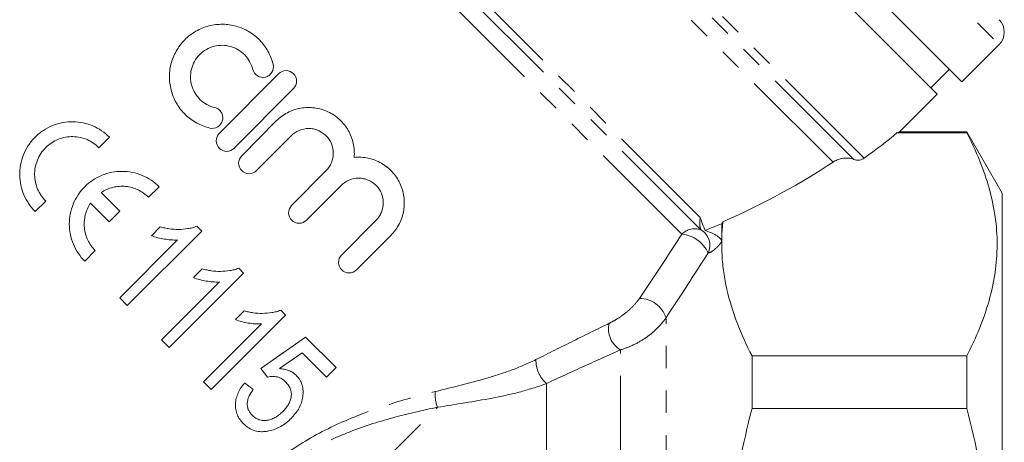
# Model space of a CAD drawing. Units: millimetres. Extents: x 150 to 246, y 80 to 265.
# Drawn here: x 186 to 242, y 203 to 227 of the extents above; entities that cross this region are included whole.
import ezdxf

# ---------------------------------------------------------------- set-up
doc = ezdxf.new("R2010")
doc.units = ezdxf.units.MM
doc.linetypes.add('PHANTOM', pattern=[12.7, 6.35, -1.27, 1.27, -1.27, 1.27, -1.27])

msp = doc.modelspace()

# ---------------------------------------------------------------- linework, layer by layer
at = {"color": 8, "linetype": 'PHANTOM', "lineweight": 0}
for p, q in [((206.544, 260.985), (241.899, 225.63)), ((234.193, 219.153), (199.806, 253.54)), ((233.603, 219.077), (199.708, 252.971)), ((232.421, 218.926), (199.513, 251.833)), ((224.852, 215.766), (194.149, 246.469)), ((224.886, 215.065), (194.051, 245.9)), ((223.804, 214.815), (193.856, 244.762)), ((222.895, 197.014), (222.895, 210.055)), ((220.297, 200.4), (220.297, 208.223)), ((216.071, 202.23), (216.071, 206.306)), ((195.41, 190.496), (209.861, 204.947))]:
    msp.add_line(p, q, dxfattribs=at)
at = {"color": 7, "linetype": 'Continuous', "lineweight": 15}
for p, q in [((203.715, 257.45), (238.363, 222.801)), ((239.778, 223.508), (222.1, 241.186)), ((239.778, 223.508), (241.899, 225.63)), ((238.01, 223.155), (239.071, 224.216)), ((197.412, 220.557), (200.794, 223.963)), ((201.645, 223.118), (198.263, 219.712)), ((236.219, 220.657), (238.363, 222.801)), ((198.689, 219.289), (200.656, 221.27)), ((191.15, 220.349), (190.549, 219.748)), ((201.507, 220.424), (199.54, 218.443)), ((236.08, 220.604), (236.191, 220.646)), ((236.08, 220.604), (240.05, 220.604)), ((240.05, 220.657), (236.219, 220.657)), ((242.071, 217.157), (240.05, 220.657)), ((240.05, 220.604), (240.05, 220.657)), ((201.54, 216.458), (203.506, 218.439)), ((193.978, 217.521), (193.377, 216.92)), ((204.358, 217.593), (202.391, 215.613)), ((190.667, 217.19), (191.737, 216.12)), ((242.071, 192.157), (242.071, 217.157)), ((187.508, 216.707), (186.907, 216.106)), ((191.136, 215.519), (190.066, 216.589)), ((191.737, 216.12), (191.136, 215.519)), ((194.043, 215.233), (193.541, 214.732)), ((196.409, 214.988), (196.128, 215.269)), ((204.39, 213.627), (206.357, 215.608)), ((226.071, 215.406), (226.071, 214.376)), ((192.166, 210.746), (196.409, 214.988)), ((207.209, 214.762), (205.242, 212.782)), ((195.037, 214.487), (191.731, 211.181)), ((190.337, 213.879), (189.736, 213.278)), ((198.802, 212.595), (198.522, 212.876)), ((194.559, 208.353), (198.802, 212.595)), ((196.436, 212.84), (195.935, 212.338)), ((197.43, 212.094), (194.124, 208.788)), ((191.731, 211.181), (192.166, 210.746)), ((196.953, 205.959), (201.195, 210.202)), ((198.829, 210.447), (198.328, 209.945)), ((201.195, 210.202), (200.915, 210.482)), ((199.824, 209.7), (196.518, 206.394)), ((202.338, 208.951), (199.781, 207.156)), ((204.078, 207.21), (202.338, 208.951)), ((194.124, 208.788), (194.559, 208.353)), ((200.852, 207.151), (202.143, 208.058)), ((202.143, 208.058), (203.534, 206.666)), ((227.803, 207.876), (227.803, 204.885)), ((227.803, 207.876), (240.05, 207.876)), ((240.05, 204.885), (240.05, 207.876)), ((199.781, 207.156), (200.162, 206.666)), ((203.534, 206.666), (204.078, 207.21)), ((196.518, 206.394), (196.953, 205.959)), ((199.346, 205.959), (198.856, 206.34)), ((227.803, 204.885), (240.05, 204.885))]:
    msp.add_line(p, q, dxfattribs=at)
msp.add_arc((241.192, 226.337), 1, 315, 45, dxfattribs=at)
at = {"color": 8, "linetype": 'PHANTOM', "lineweight": 0}
for centre, radius, start, end in [((224.532, 214.13), 1, 69.271, 136.8095), ((223.647, 213.025), 1.796, 23.5811, 85.0119), ((224.369, 214.182), 1.023, 334.6313, 59.6304), ((221.377, 209.556), 1.598, 18.1932, 89.9866), ((221.017, 209.423), 1.4, 167.0966, 239.0503), ((217.3, 207.657), 1.827, 179.6605, 227.7066), ((211.606, 205.638), 1.877, 173.5773, 201.6029)]:
    msp.add_arc(centre, radius, start, end, dxfattribs=at)
at = {"color": 7, "linetype": 'Continuous', "lineweight": 15}
for major_axis, start_param, end_param in [((37.367, 6.064), 5.666201, 5.769586), ((35.842, 5.816), 5.375444, 5.641613)]:
    msp.add_ellipse((202.515, 221.602), major_axis=major_axis, ratio=0.341999, start_param=start_param, end_param=end_param, dxfattribs=at)
for points, knots in [([(196.872, 220.866), (196.609, 220.928), (196.362, 221.025), (196.012, 221.216), (195.899, 221.288), (195.685, 221.445), (195.585, 221.53), (195.301, 221.802), (195.134, 222.012), (194.865, 222.458), (194.759, 222.7), (194.614, 223.203), (194.575, 223.46), (194.567, 223.855), (194.573, 223.988), (194.602, 224.25), (194.625, 224.38), (194.721, 224.764), (194.821, 225.018), (195.018, 225.368), (195.091, 225.48), (195.253, 225.696), (195.343, 225.799), (195.628, 226.087), (195.842, 226.252), (196.312, 226.521), (196.559, 226.621), (197.077, 226.755), (197.34, 226.787), (197.866, 226.781), (198.129, 226.742), (198.63, 226.602), (198.874, 226.497), (199.323, 226.231), (199.53, 226.069), (199.901, 225.69), (200.058, 225.479), (200.317, 225.015), (200.417, 224.763), (200.482, 224.5)], [0, 0, 0, 0, 0.0625, 0.0625, 0.09375, 0.09375, 0.125, 0.125, 0.1875, 0.1875, 0.25, 0.25, 0.3125, 0.3125, 0.34375, 0.34375, 0.375, 0.375, 0.4375, 0.4375, 0.46875, 0.46875, 0.5, 0.5, 0.5625, 0.5625, 0.625, 0.625, 0.6875, 0.6875, 0.75, 0.75, 0.8125, 0.8125, 0.875, 0.875, 0.9375, 0.9375, 1, 1, 1, 1]), ([(199.317, 224.214), (199.279, 224.369), (199.219, 224.519), (199.066, 224.796), (198.97, 224.925), (198.75, 225.151), (198.627, 225.249), (198.355, 225.411), (198.211, 225.473), (197.908, 225.558), (197.75, 225.582), (197.435, 225.586), (197.274, 225.567), (196.966, 225.487), (196.816, 225.427), (196.535, 225.266), (196.407, 225.168), (196.178, 224.938), (196.08, 224.808), (195.922, 224.527), (195.861, 224.375), (195.784, 224.066), (195.766, 223.905), (195.772, 223.59), (195.797, 223.432), (195.929, 222.978), (196.096, 222.701), (196.438, 222.375), (196.567, 222.28), (196.845, 222.128), (196.996, 222.07), (197.151, 222.033)], [0, 0, 0, 0, 0.0625, 0.0625, 0.125, 0.125, 0.1875, 0.1875, 0.25, 0.25, 0.3125, 0.3125, 0.375, 0.375, 0.4375, 0.4375, 0.5, 0.5, 0.5625, 0.5625, 0.625, 0.625, 0.6875, 0.6875, 0.75, 0.75, 0.875, 0.875, 0.9375, 0.9375, 1, 1, 1, 1]), ([(200.482, 224.5), (200.52, 224.347), (200.494, 224.179), (200.371, 223.978), (200.316, 223.918), (200.188, 223.825), (200.116, 223.792), (199.883, 223.737), (199.718, 223.764), (199.453, 223.927), (199.354, 224.063), (199.317, 224.214)], [0, 0, 0, 0, 0.25, 0.25, 0.375, 0.375, 0.5, 0.5, 0.75, 0.75, 1, 1, 1, 1]), ([(200.794, 223.963), (200.906, 224.076), (201.062, 224.14), (201.375, 224.141), (201.531, 224.077), (201.753, 223.857), (201.819, 223.703), (201.821, 223.385), (201.758, 223.231), (201.645, 223.118)], [0, 0, 0, 0, 0.25, 0.25, 0.5, 0.5, 0.75, 0.75, 1, 1, 1, 1]), ([(197.151, 222.033), (197.303, 221.997), (197.438, 221.9), (197.563, 221.7), (197.59, 221.626), (197.616, 221.471), (197.614, 221.39), (197.561, 221.161), (197.462, 221.022), (197.191, 220.855), (197.024, 220.829), (196.872, 220.866)], [0, 0, 0, 0, 0.25, 0.25, 0.375, 0.375, 0.5, 0.5, 0.75, 0.75, 1, 1, 1, 1]), ([(200.656, 221.27), (200.846, 221.461), (201.059, 221.618), (201.534, 221.867), (201.788, 221.953), (202.182, 222.023), (202.317, 222.037), (202.583, 222.042), (202.715, 222.035), (202.979, 222), (203.112, 221.973), (203.368, 221.898), (203.492, 221.851), (203.853, 221.682), (204.079, 221.53), (204.469, 221.171), (204.638, 220.959), (204.901, 220.5), (204.999, 220.247), (205.112, 219.732), (205.129, 219.464), (205.105, 219.197)], [0, 0, 0, 0, 0.125, 0.125, 0.25, 0.25, 0.3125, 0.3125, 0.375, 0.375, 0.4375, 0.4375, 0.5, 0.5, 0.625, 0.625, 0.75, 0.75, 0.875, 0.875, 1, 1, 1, 1]), ([(186.907, 216.106), (186.769, 216.244), (186.647, 216.393), (186.434, 216.71), (186.342, 216.88), (186.191, 217.234), (186.134, 217.417), (186.054, 217.791), (186.032, 217.986), (186.026, 218.374), (186.042, 218.568), (186.111, 218.954), (186.167, 219.149), (186.314, 219.521), (186.406, 219.699), (186.628, 220.039), (186.759, 220.2), (187.046, 220.488), (187.205, 220.619), (187.546, 220.844), (187.725, 220.937), (188.098, 221.087), (188.292, 221.142), (188.679, 221.214), (188.876, 221.23), (189.267, 221.225), (189.458, 221.203), (189.834, 221.124), (190.02, 221.065), (190.373, 220.916), (190.541, 220.825), (190.86, 220.611), (191.012, 220.487), (191.15, 220.349)], [0, 0, 0, 0, 0.0625, 0.0625, 0.125, 0.125, 0.1875, 0.1875, 0.25, 0.25, 0.3125, 0.3125, 0.375, 0.375, 0.4375, 0.4375, 0.5, 0.5, 0.5625, 0.5625, 0.625, 0.625, 0.6875, 0.6875, 0.75, 0.75, 0.8125, 0.8125, 0.875, 0.875, 0.9375, 0.9375, 1, 1, 1, 1]), ([(203.506, 218.439), (203.572, 218.505), (203.63, 218.576), (203.732, 218.73), (203.776, 218.812), (203.846, 218.983), (203.872, 219.071), (203.907, 219.252), (203.916, 219.345), (203.915, 219.62), (203.878, 219.805), (203.737, 220.143), (203.632, 220.299), (203.437, 220.494), (203.364, 220.553), (203.211, 220.655), (203.13, 220.698), (202.959, 220.769), (202.87, 220.796), (202.689, 220.831), (202.598, 220.84), (202.318, 220.84), (202.135, 220.803), (201.794, 220.66), (201.639, 220.556), (201.507, 220.424)], [0, 0, 0, 0, 0.0625, 0.0625, 0.125, 0.125, 0.1875, 0.1875, 0.25, 0.25, 0.375, 0.375, 0.5, 0.5, 0.5625, 0.5625, 0.625, 0.625, 0.6875, 0.6875, 0.75, 0.75, 0.875, 0.875, 1, 1, 1, 1]), ([(190.549, 219.748), (190.352, 219.945), (190.123, 220.099), (189.741, 220.261), (189.61, 220.302), (189.341, 220.359), (189.201, 220.375), (188.922, 220.38), (188.783, 220.368), (188.505, 220.318), (188.366, 220.278), (188.1, 220.172), (187.972, 220.106), (187.729, 219.947), (187.614, 219.853), (187.409, 219.649), (187.315, 219.535), (187.154, 219.291), (187.088, 219.163), (186.98, 218.897), (186.94, 218.757), (186.889, 218.48), (186.877, 218.339), (186.881, 218.057), (186.896, 217.92), (186.953, 217.65), (186.995, 217.516), (187.102, 217.263), (187.168, 217.142), (187.321, 216.914), (187.41, 216.806), (187.508, 216.707)], [0, 0, 0, 0, 0.125, 0.125, 0.1875, 0.1875, 0.25, 0.25, 0.3125, 0.3125, 0.375, 0.375, 0.4375, 0.4375, 0.5, 0.5, 0.5625, 0.5625, 0.625, 0.625, 0.6875, 0.6875, 0.75, 0.75, 0.8125, 0.8125, 0.875, 0.875, 0.9375, 0.9375, 1, 1, 1, 1]), ([(198.263, 219.712), (198.151, 219.599), (197.995, 219.535), (197.682, 219.534), (197.525, 219.599), (197.304, 219.819), (197.238, 219.973), (197.237, 220.29), (197.3, 220.445), (197.412, 220.557)], [0, 0, 0, 0, 0.25, 0.25, 0.5, 0.5, 0.75, 0.75, 1, 1, 1, 1]), ([(240.05, 207.876), (240.588, 208.92), (241.023, 209.969), (241.619, 212.082), (241.78, 213.146), (241.783, 214.754), (241.745, 215.294), (241.59, 216.371), (241.475, 216.907), (241.026, 218.505), (240.589, 219.559), (240.05, 220.604)], [0, 0, 0, 0, 0.25, 0.25, 0.5, 0.5, 0.625, 0.625, 0.75, 0.75, 1, 1, 1, 1]), ([(199.54, 218.443), (199.429, 218.331), (199.273, 218.267), (198.96, 218.266), (198.803, 218.33), (198.581, 218.55), (198.515, 218.705), (198.514, 219.022), (198.577, 219.176), (198.689, 219.289)], [0, 0, 0, 0, 0.25, 0.25, 0.5, 0.5, 0.75, 0.75, 1, 1, 1, 1]), ([(205.105, 219.197), (205.377, 219.224), (205.645, 219.207), (206.173, 219.093), (206.424, 218.996), (206.771, 218.798), (206.882, 218.722), (207.088, 218.557), (207.184, 218.468), (207.363, 218.274), (207.446, 218.17), (207.593, 217.952), (207.657, 217.839), (207.825, 217.486), (207.903, 217.23), (207.977, 216.712), (207.975, 216.443), (207.911, 216.051), (207.88, 215.922), (207.797, 215.667), (207.745, 215.54), (207.562, 215.18), (207.402, 214.958), (207.209, 214.762)], [0, 0, 0, 0, 0.125, 0.125, 0.25, 0.25, 0.3125, 0.3125, 0.375, 0.375, 0.4375, 0.4375, 0.5, 0.5, 0.625, 0.625, 0.75, 0.75, 0.8125, 0.8125, 0.875, 0.875, 1, 1, 1, 1]), ([(232.421, 218.926), (232.489, 218.972), (232.568, 219.015), (232.745, 219.089), (232.844, 219.121), (233.061, 219.159), (233.182, 219.165), (233.409, 219.143), (233.515, 219.115), (233.603, 219.077)], [0, 0, 0, 0, 0.25, 0.25, 0.5, 0.5, 0.75, 0.75, 1, 1, 1, 1]), ([(233.603, 219.077), (233.647, 219.057), (233.7, 219.043), (233.814, 219.032), (233.873, 219.035), (234.039, 219.065), (234.125, 219.106), (234.193, 219.153)], [0, 0, 0, 0, 0.25, 0.25, 0.5, 0.5, 1, 1, 1, 1]), ([(189.736, 213.278), (189.596, 213.418), (189.472, 213.569), (189.255, 213.893), (189.162, 214.068), (189.012, 214.429), (188.955, 214.615), (188.878, 214.996), (188.858, 215.194), (188.856, 215.584), (188.875, 215.778), (188.95, 216.164), (189.007, 216.355), (189.23, 216.9), (189.455, 217.239), (189.873, 217.658), (190.029, 217.786), (190.359, 218.006), (190.532, 218.098), (190.898, 218.249), (191.089, 218.306), (191.473, 218.381), (191.668, 218.4), (192.062, 218.399), (192.256, 218.379), (192.637, 218.303), (192.827, 218.245), (193.187, 218.095), (193.359, 218.004), (193.684, 217.787), (193.838, 217.661), (193.978, 217.521)], [0, 0, 0, 0, 0.0625, 0.0625, 0.125, 0.125, 0.1875, 0.1875, 0.25, 0.25, 0.3125, 0.3125, 0.375, 0.375, 0.5, 0.5, 0.5625, 0.5625, 0.625, 0.625, 0.6875, 0.6875, 0.75, 0.75, 0.8125, 0.8125, 0.875, 0.875, 0.9375, 0.9375, 1, 1, 1, 1]), ([(206.357, 215.608), (206.424, 215.675), (206.483, 215.748), (206.585, 215.903), (206.629, 215.987), (206.733, 216.246), (206.768, 216.431), (206.764, 216.796), (206.726, 216.979), (206.587, 217.312), (206.484, 217.466), (206.292, 217.659), (206.221, 217.717), (206.07, 217.819), (205.99, 217.863), (205.821, 217.934), (205.732, 217.962), (205.553, 217.999), (205.461, 218.009), (205.181, 218.011), (204.996, 217.975), (204.649, 217.833), (204.491, 217.728), (204.358, 217.593)], [0, 0, 0, 0, 0.0625, 0.0625, 0.125, 0.125, 0.25, 0.25, 0.375, 0.375, 0.5, 0.5, 0.5625, 0.5625, 0.625, 0.625, 0.6875, 0.6875, 0.75, 0.75, 0.875, 0.875, 1, 1, 1, 1]), ([(193.377, 216.92), (193.291, 217.006), (193.197, 217.085), (192.996, 217.227), (192.889, 217.289), (192.669, 217.394), (192.555, 217.437), (192.318, 217.503), (192.196, 217.526), (191.953, 217.551), (191.831, 217.553), (191.585, 217.536), (191.462, 217.516), (191.224, 217.458), (191.107, 217.418), (190.88, 217.319), (190.77, 217.258), (190.667, 217.19)], [0, 0, 0, 0, 0.125, 0.125, 0.25, 0.25, 0.375, 0.375, 0.5, 0.5, 0.625, 0.625, 0.75, 0.75, 0.875, 0.875, 1, 1, 1, 1]), ([(190.066, 216.589), (189.93, 216.383), (189.828, 216.152), (189.74, 215.794), (189.721, 215.671), (189.704, 215.425), (189.706, 215.303), (189.731, 215.06), (189.754, 214.938), (189.82, 214.701), (189.863, 214.587), (189.967, 214.367), (190.03, 214.259), (190.172, 214.059), (190.25, 213.966), (190.337, 213.879)], [0, 0, 0, 0, 0.25, 0.25, 0.375, 0.375, 0.5, 0.5, 0.625, 0.625, 0.75, 0.75, 0.875, 0.875, 1, 1, 1, 1]), ([(202.391, 215.613), (202.279, 215.499), (202.122, 215.436), (201.81, 215.435), (201.654, 215.499), (201.433, 215.718), (201.367, 215.872), (201.364, 216.189), (201.427, 216.345), (201.54, 216.458)], [0, 0, 0, 0, 0.25, 0.25, 0.5, 0.5, 0.75, 0.75, 1, 1, 1, 1]), ([(225.119, 215.035), (225.077, 215.152), (225.029, 215.267), (224.934, 215.506), (224.883, 215.628), (224.852, 215.766)], [0, 0, 0, 0, 0.5, 0.5, 1, 1, 1, 1]), ([(196.128, 215.269), (196.045, 215.238), (195.962, 215.208), (195.792, 215.162), (195.705, 215.145), (195.443, 215.104), (195.266, 215.091), (194.912, 215.088), (194.736, 215.1), (194.473, 215.136), (194.386, 215.151), (194.214, 215.189), (194.128, 215.211), (194.043, 215.233)], [0, 0, 0, 0, 0.125, 0.125, 0.25, 0.25, 0.5, 0.5, 0.75, 0.75, 0.875, 0.875, 1, 1, 1, 1]), ([(226.145, 215.521), (226.071, 214.884), (226.052, 214.243), (226.108, 213.278), (226.141, 212.955), (226.234, 212.311), (226.294, 211.99), (226.659, 210.39), (227.158, 209.127), (227.803, 207.876)], [0, 0, 0, 0, 0.25, 0.25, 0.375, 0.375, 0.5, 0.5, 1, 1, 1, 1]), ([(193.541, 214.732), (193.661, 214.688), (193.782, 214.649), (194.029, 214.587), (194.153, 214.561), (194.404, 214.517), (194.53, 214.501), (194.72, 214.487), (194.783, 214.484), (194.91, 214.482), (194.973, 214.485), (195.037, 214.487)], [0, 0, 0, 0, 0.25, 0.25, 0.5, 0.5, 0.75, 0.75, 0.875, 0.875, 1, 1, 1, 1]), ([(225.119, 215.035), (225.234, 214.995), (225.343, 214.952), (225.551, 214.86), (225.651, 214.811), (225.832, 214.705), (225.913, 214.646), (226.033, 214.519), (226.071, 214.449), (226.071, 214.376)], [0, 0, 0, 0, 0.25, 0.25, 0.5, 0.5, 0.75, 0.75, 1, 1, 1, 1]), ([(205.242, 212.782), (205.126, 212.666), (204.965, 212.603), (204.654, 212.606), (204.503, 212.67), (204.286, 212.885), (204.219, 213.034), (204.213, 213.351), (204.275, 213.511), (204.39, 213.627)], [0, 0, 0, 0, 0.25, 0.25, 0.5, 0.5, 0.75, 0.75, 1, 1, 1, 1]), ([(198.522, 212.876), (198.439, 212.845), (198.355, 212.815), (198.185, 212.769), (198.099, 212.752), (197.836, 212.71), (197.66, 212.698), (197.306, 212.695), (197.13, 212.707), (196.867, 212.743), (196.78, 212.758), (196.607, 212.796), (196.522, 212.818), (196.436, 212.84)], [0, 0, 0, 0, 0.125, 0.125, 0.25, 0.25, 0.5, 0.5, 0.75, 0.75, 0.875, 0.875, 1, 1, 1, 1]), ([(195.935, 212.338), (196.054, 212.295), (196.175, 212.255), (196.422, 212.194), (196.546, 212.168), (196.797, 212.124), (196.923, 212.108), (197.113, 212.094), (197.176, 212.09), (197.303, 212.089), (197.367, 212.091), (197.43, 212.094)], [0, 0, 0, 0, 0.25, 0.25, 0.5, 0.5, 0.75, 0.75, 0.875, 0.875, 1, 1, 1, 1]), ([(200.915, 210.482), (200.831, 210.451), (200.746, 210.421), (200.575, 210.375), (200.489, 210.358), (200.228, 210.317), (200.053, 210.305), (199.698, 210.301), (199.522, 210.313), (199.259, 210.35), (199.172, 210.365), (199, 210.402), (198.915, 210.425), (198.829, 210.447)], [0, 0, 0, 0, 0.125, 0.125, 0.25, 0.25, 0.5, 0.5, 0.75, 0.75, 0.875, 0.875, 1, 1, 1, 1]), ([(198.328, 209.945), (198.448, 209.902), (198.568, 209.862), (198.814, 209.801), (198.939, 209.775), (199.189, 209.731), (199.315, 209.715), (199.505, 209.701), (199.569, 209.697), (199.696, 209.696), (199.76, 209.698), (199.824, 209.7)], [0, 0, 0, 0, 0.25, 0.25, 0.5, 0.5, 0.75, 0.75, 0.875, 0.875, 1, 1, 1, 1]), ([(200.162, 206.666), (200.21, 206.678), (200.257, 206.689), (200.353, 206.703), (200.401, 206.707), (200.544, 206.709), (200.64, 206.7), (200.821, 206.655), (200.907, 206.616), (201.06, 206.519), (201.128, 206.458), (201.194, 206.396)], [0, 0, 0, 0, 0.125, 0.125, 0.25, 0.25, 0.5, 0.5, 0.75, 0.75, 1, 1, 1, 1]), ([(201.795, 206.773), (201.765, 206.803), (201.734, 206.832), (201.668, 206.885), (201.634, 206.909), (201.526, 206.978), (201.449, 207.018), (201.287, 207.079), (201.203, 207.103), (201.031, 207.136), (200.942, 207.144), (200.852, 207.151)], [0, 0, 0, 0, 0.125, 0.125, 0.25, 0.25, 0.5, 0.5, 0.75, 0.75, 1, 1, 1, 1]), ([(201.508, 204.314), (201.592, 204.402), (201.675, 204.49), (201.822, 204.679), (201.889, 204.778), (202.005, 204.986), (202.054, 205.097), (202.131, 205.32), (202.158, 205.433), (202.19, 205.662), (202.195, 205.777), (202.183, 206.001), (202.165, 206.111), (202.101, 206.325), (202.056, 206.424), (201.972, 206.563), (201.94, 206.608), (201.871, 206.693), (201.833, 206.733), (201.795, 206.773)], [0, 0, 0, 0, 0.125, 0.125, 0.25, 0.25, 0.375, 0.375, 0.5, 0.5, 0.625, 0.625, 0.75, 0.75, 0.875, 0.875, 0.9375, 0.9375, 1, 1, 1, 1]), ([(198.856, 206.34), (198.785, 206.253), (198.716, 206.164), (198.594, 205.978), (198.539, 205.882), (198.448, 205.678), (198.41, 205.572), (198.356, 205.358), (198.34, 205.25), (198.331, 205.031), (198.337, 204.923), (198.372, 204.714), (198.402, 204.612), (198.484, 204.419), (198.535, 204.329), (198.654, 204.161), (198.723, 204.084), (198.794, 204.01)], [0, 0, 0, 0, 0.125, 0.125, 0.25, 0.25, 0.375, 0.375, 0.5, 0.5, 0.625, 0.625, 0.75, 0.75, 0.875, 0.875, 1, 1, 1, 1]), ([(201.194, 206.396), (201.246, 206.341), (201.297, 206.285), (201.386, 206.163), (201.424, 206.098), (201.518, 205.887), (201.54, 205.729), (201.51, 205.491), (201.488, 205.411), (201.433, 205.257), (201.396, 205.183), (201.311, 205.038), (201.262, 204.97), (201.158, 204.838), (201.1, 204.777), (201.041, 204.717)], [0, 0, 0, 0, 0.125, 0.125, 0.25, 0.25, 0.5, 0.5, 0.625, 0.625, 0.75, 0.75, 0.875, 0.875, 1, 1, 1, 1]), ([(199.284, 204.498), (199.241, 204.545), (199.197, 204.591), (199.124, 204.695), (199.093, 204.75), (199.016, 204.929), (198.993, 205.065), (199.013, 205.27), (199.026, 205.337), (199.065, 205.472), (199.092, 205.537), (199.181, 205.727), (199.262, 205.844), (199.346, 205.959)], [0, 0, 0, 0, 0.125, 0.125, 0.25, 0.25, 0.5, 0.5, 0.625, 0.625, 0.75, 0.75, 1, 1, 1, 1]), ([(201.041, 204.717), (200.978, 204.656), (200.914, 204.596), (200.779, 204.487), (200.708, 204.437), (200.56, 204.348), (200.482, 204.308), (200.323, 204.246), (200.241, 204.224), (200.075, 204.194), (199.993, 204.188), (199.832, 204.2), (199.751, 204.215), (199.603, 204.269), (199.532, 204.304), (199.4, 204.391), (199.341, 204.444), (199.284, 204.498)], [0, 0, 0, 0, 0.125, 0.125, 0.25, 0.25, 0.375, 0.375, 0.5, 0.5, 0.625, 0.625, 0.75, 0.75, 0.875, 0.875, 1, 1, 1, 1]), ([(227.803, 179.429), (227.535, 180.467), (227.291, 181.514), (226.862, 183.628), (226.677, 184.693), (226.228, 187.885), (226.071, 190.018), (226.07, 193.224), (226.109, 194.294), (226.225, 195.901), (226.273, 196.437), (226.388, 197.509), (226.455, 198.047), (226.832, 200.72), (227.269, 202.817), (227.803, 204.885)], [0, 0, 0, 0, 0.125, 0.125, 0.25, 0.25, 0.5, 0.5, 0.625, 0.625, 0.6875, 0.6875, 0.75, 0.75, 1, 1, 1, 1]), ([(240.05, 179.429), (240.318, 180.469), (240.563, 181.519), (240.992, 183.636), (241.176, 184.697), (241.624, 187.883), (241.782, 190.014), (241.782, 193.224), (241.743, 194.296), (241.588, 196.444), (241.471, 197.523), (241.019, 200.724), (240.583, 202.818), (240.05, 204.885)], [0, 0, 0, 0, 0.125, 0.125, 0.25, 0.25, 0.5, 0.5, 0.625, 0.625, 0.75, 0.75, 1, 1, 1, 1]), ([(198.794, 204.01), (198.84, 203.965), (198.887, 203.921), (198.986, 203.84), (199.038, 203.804), (199.201, 203.704), (199.32, 203.65), (199.569, 203.579), (199.699, 203.56), (199.899, 203.557), (199.966, 203.56), (200.101, 203.575), (200.168, 203.587), (200.235, 203.598)], [0, 0, 0, 0, 0.125, 0.125, 0.25, 0.25, 0.5, 0.5, 0.75, 0.75, 0.875, 0.875, 1, 1, 1, 1]), ([(200.235, 203.598), (200.352, 203.625), (200.469, 203.654), (200.695, 203.74), (200.806, 203.792), (201.023, 203.916), (201.127, 203.986), (201.325, 204.14), (201.417, 204.226), (201.508, 204.314)], [0, 0, 0, 0, 0.25, 0.25, 0.5, 0.5, 0.75, 0.75, 1, 1, 1, 1])]:
    msp.add_open_spline(points, degree=3, knots=knots, dxfattribs=at)
at = {"color": 8, "linetype": 'PHANTOM', "lineweight": 0}
for points, knots in [([(224.886, 215.065), (224.857, 215.131), (224.836, 215.213), (224.821, 215.376), (224.819, 215.436), (224.823, 215.543), (224.825, 215.582), (224.835, 215.667), (224.841, 215.713), (224.852, 215.766)], [0, 0, 0, 0, 0.5, 0.5, 0.75, 0.75, 0.875, 0.875, 1, 1, 1, 1]), ([(226.071, 214.376), (225.906, 214.164), (225.756, 214.015), (225.494, 213.811), (225.384, 213.758), (225.294, 213.744)], [0, 0, 0, 0, 0.5, 0.5, 1, 1, 1, 1]), ([(219.653, 209.736), (219.8, 209.808), (219.949, 209.89), (220.25, 210.078), (220.404, 210.185), (220.709, 210.424), (220.862, 210.558), (221.144, 210.845), (221.274, 211), (221.378, 211.154)], [0, 0, 0, 0, 0.25, 0.25, 0.5, 0.5, 0.75, 0.75, 1, 1, 1, 1]), ([(215.473, 207.668), (216.198, 208.032), (216.912, 208.387), (218.308, 209.077), (218.991, 209.412), (219.653, 209.736)], [0, 0, 0, 0, 0.5, 0.5, 1, 1, 1, 1]), ([(222.895, 210.055), (222.754, 209.84), (222.578, 209.629), (222.181, 209.242), (221.959, 209.062), (221.499, 208.749), (221.257, 208.613), (220.778, 208.387), (220.538, 208.295), (220.297, 208.223)], [0, 0, 0, 0, 0.25, 0.25, 0.5, 0.5, 0.75, 0.75, 1, 1, 1, 1]), ([(220.297, 208.223), (219.628, 207.923), (218.937, 207.612), (217.525, 206.972), (216.804, 206.643), (216.071, 206.306)], [0, 0, 0, 0, 0.5, 0.5, 1, 1, 1, 1]), ([(209.741, 205.848), (210.736, 206.091), (211.705, 206.323), (213.129, 206.74), (213.599, 206.891), (214.536, 207.237), (215.002, 207.432), (215.473, 207.668)], [0, 0, 0, 0, 0.5, 0.5, 0.75, 0.75, 1, 1, 1, 1]), ([(216.071, 206.306), (215.546, 206.102), (215.028, 205.945), (213.998, 205.678), (213.486, 205.569), (211.945, 205.275), (210.913, 205.123), (209.861, 204.947)], [0, 0, 0, 0, 0.25, 0.25, 0.5, 0.5, 1, 1, 1, 1]), ([(194.509, 190.616), (194.72, 191.479), (194.959, 192.356), (195.523, 194.124), (195.848, 195.018), (196.636, 196.801), (197.089, 197.671), (197.766, 198.713), (197.907, 198.919), (198.201, 199.326), (198.354, 199.528), (198.828, 200.117), (199.162, 200.49), (199.868, 201.196), (200.239, 201.529), (201.018, 202.155), (201.428, 202.451), (202.685, 203.268), (203.553, 203.72), (205.321, 204.501), (206.224, 204.831), (208, 205.398), (208.878, 205.637), (209.741, 205.848)], [0, 0, 0, 0, 0.125, 0.125, 0.25, 0.25, 0.375, 0.375, 0.40625, 0.40625, 0.4375, 0.4375, 0.5, 0.5, 0.5625, 0.5625, 0.625, 0.625, 0.75, 0.75, 0.875, 0.875, 1, 1, 1, 1]), ([(209.861, 204.947), (209.025, 204.781), (208.174, 204.588), (206.45, 204.116), (205.571, 203.834), (203.849, 203.146), (203.002, 202.74), (201.776, 201.983), (201.374, 201.706), (200.615, 201.112), (200.254, 200.793), (199.57, 200.109), (199.246, 199.743), (198.645, 198.975), (198.37, 198.576), (197.619, 197.356), (197.21, 196.507), (196.516, 194.767), (196.239, 193.899), (195.769, 192.182), (195.576, 191.332), (195.41, 190.496)], [0, 0, 0, 0, 0.125, 0.125, 0.25, 0.25, 0.375, 0.375, 0.4375, 0.4375, 0.5, 0.5, 0.5625, 0.5625, 0.625, 0.625, 0.75, 0.75, 0.875, 0.875, 1, 1, 1, 1])]:
    msp.add_open_spline(points, degree=3, knots=knots, dxfattribs=at)
at = {"color": 7, "linetype": 'Continuous', "lineweight": 15}
for points in [[(225.119, 215.035), (225.44, 215.16), (225.758, 215.284), (226.071, 215.406)], [(226.071, 215.406), (226.095, 215.444), (226.12, 215.483), (226.145, 215.521)]]:
    msp.add_open_spline(points, degree=3, dxfattribs=at)
at = {"color": 8, "linetype": 'PHANTOM', "lineweight": 0}
for points in [[(221.378, 211.154), (222.186, 212.353), (222.995, 213.575), (223.804, 214.815)], [(225.294, 213.744), (224.494, 212.494), (223.694, 211.262), (222.895, 210.055)]]:
    msp.add_open_spline(points, degree=3, dxfattribs=at)

doc.saveas('drawing.dxf')
